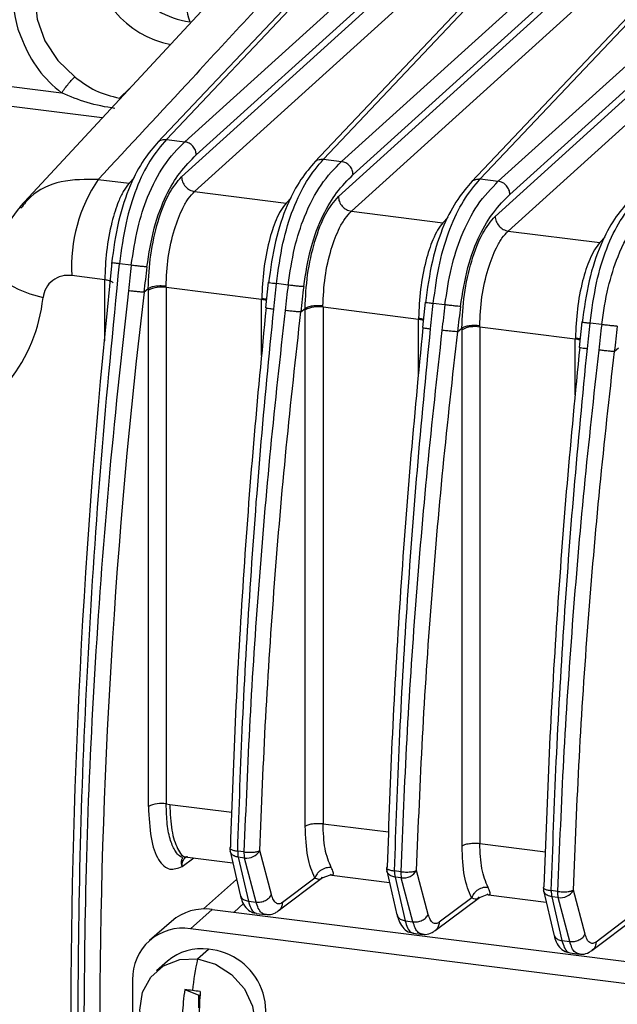
# Model space of a CAD drawing. Units: millimetres. Extents: x 4 to 416, y 4 to 293.
# Drawn here: x 324 to 328, y 240 to 247 of the extents above; entities that cross this region are included whole.
import ezdxf

# ---------------------------------------------------------------- set-up
doc = ezdxf.new("R2010")
doc.units = ezdxf.units.MM

msp = doc.modelspace()

# ---------------------------------------------------------------- linework, layer by layer
at = {"color": 7, "linetype": 'Continuous', "lineweight": 25}
for p, q in [((324.8095, 245.9027), (326.3315, 247.5115)), ((326.22, 247.4391), (324.746, 245.881)), ((326.6889, 247.4664), (324.9403, 245.8863)), ((325.9368, 245.7607), (327.4588, 247.3694)), ((325.0237, 245.7923), (326.6948, 247.3025)), ((327.3473, 247.297), (325.8733, 245.739)), ((327.8148, 247.3246), (326.0663, 245.7444)), ((326.6906, 247.2368), (324.9175, 245.6345)), ((327.0628, 245.6189), (328.5847, 247.2276)), ((326.1497, 245.6504), (327.8208, 247.1606)), ((328.4733, 247.1552), (326.9993, 245.5972)), ((328.9408, 247.1827), (327.1922, 245.6025)), ((325.0114, 245.5288), (326.7844, 247.1311)), ((327.8165, 247.0949), (326.0435, 245.4927)), ((325.2755, 247.0567), (323.7591, 245.4216)), ((327.2756, 245.5086), (328.9467, 247.0188)), ((326.1373, 245.3869), (327.9103, 246.9892)), ((328.9425, 246.9531), (327.1695, 245.3508)), ((327.2633, 245.2451), (329.0363, 246.8474)), ((323.6966, 246.2819), (324.0565, 246.2366)), ((324.4714, 246.199), (324.5446, 246.2687)), ((324.3482, 246.0569), (323.6587, 246.1438)), ((324.8095, 245.9027), (324.9403, 245.8863)), ((325.9368, 245.7607), (326.0663, 245.7444)), ((324.3188, 245.616), (324.541, 245.588)), ((324.5799, 245.6291), (324.541, 245.588)), ((327.0628, 245.6189), (327.1922, 245.6025)), ((325.0114, 245.5288), (325.6683, 245.446)), ((325.7072, 245.487), (325.6683, 245.446)), ((326.1373, 245.3869), (326.7943, 245.3041)), ((326.8331, 245.3452), (326.7943, 245.3041)), ((327.2633, 245.2451), (327.9203, 245.1623)), ((327.9591, 245.2033), (327.9203, 245.1623)), ((324.5568, 244.9997), (324.472, 245.0104)), ((324.367, 244.8954), (324.1293, 244.9254)), ((324.367, 244.4584), (324.367, 244.8954)), ((325.5406, 244.8773), (325.5216, 244.694)), ((324.6472, 244.8066), (324.6784, 244.8321)), ((324.6797, 244.8213), (324.6797, 244.8319)), ((324.6797, 241.1158), (324.6797, 244.8213)), ((324.8076, 244.8399), (324.807, 244.849)), ((325.4929, 244.7536), (324.8076, 244.8399)), ((324.8076, 244.8399), (324.8076, 241.1344)), ((325.6827, 244.8579), (325.5993, 244.8684)), ((325.4936, 244.7625), (325.4929, 244.7536)), ((325.4929, 244.3532), (325.4929, 244.7536)), ((326.6666, 244.7355), (326.6476, 244.5522)), ((325.5262, 244.6959), (325.5227, 244.695)), ((325.7732, 244.6647), (325.8044, 244.6902)), ((325.8056, 244.6795), (325.8057, 244.69)), ((325.8056, 240.9745), (325.8056, 244.6795)), ((325.9336, 244.6981), (325.933, 244.7071)), ((326.6189, 244.6117), (325.9336, 244.6981)), ((325.9336, 244.6981), (325.9336, 240.993)), ((326.8087, 244.716), (326.7252, 244.7265)), ((326.6196, 244.6206), (326.6189, 244.6117)), ((326.6189, 244.2114), (326.6189, 244.6117)), ((327.7926, 244.5936), (327.7736, 244.4103)), ((326.6522, 244.554), (326.6487, 244.5532)), ((326.8991, 244.5229), (326.9303, 244.5484)), ((326.9316, 244.5376), (326.9316, 244.5482)), ((326.9316, 240.8326), (326.9316, 244.5376)), ((327.0595, 244.5562), (327.0589, 244.5652)), ((327.7449, 244.4699), (327.0595, 244.5562)), ((327.0595, 244.5562), (327.0595, 240.8512)), ((327.9347, 244.5742), (327.8512, 244.5847)), ((327.7456, 244.4787), (327.7449, 244.4699)), ((327.7449, 244.0695), (327.7449, 244.4699)), ((327.7782, 244.4121), (327.7746, 244.4113)), ((328.0251, 244.381), (328.0563, 244.4065)), ((324.8076, 241.1344), (324.8337, 241.1316)), ((324.8337, 241.1316), (325.278, 241.0757)), ((325.9336, 240.993), (326.404, 240.9338)), ((327.0595, 240.8512), (327.5299, 240.7919)), ((325.2683, 240.8262), (325.2643, 240.819)), ((325.2657, 240.7964), (325.3385, 240.4819)), ((325.3661, 240.7904), (325.321, 240.7961)), ((325.5634, 240.4837), (325.4797, 240.7995)), ((324.921, 240.6851), (325.0049, 240.7481)), ((324.9563, 240.7554), (324.9597, 240.7538)), ((324.9606, 240.7537), (325.285, 240.7128)), ((325.3698, 240.7464), (325.3246, 240.7521)), ((325.3246, 240.7521), (325.3975, 240.4376)), ((325.4534, 240.4305), (325.3698, 240.7464)), ((326.3943, 240.6843), (326.3903, 240.6772)), ((326.3916, 240.6546), (326.4644, 240.34)), ((326.4921, 240.6485), (326.4469, 240.6542)), ((326.6893, 240.3418), (326.6057, 240.6577)), ((325.3131, 240.5914), (325.0743, 240.3808)), ((325.6126, 240.3673), (325.9303, 240.6059)), ((325.8749, 240.6025), (325.6422, 240.4276)), ((325.9271, 240.6035), (325.9869, 240.6266)), ((325.9969, 240.6231), (326.411, 240.571)), ((326.4958, 240.6045), (326.4506, 240.6102)), ((326.4506, 240.6102), (326.5234, 240.2957)), ((326.5794, 240.2887), (326.4958, 240.6045)), ((327.5202, 240.5425), (327.5162, 240.5353)), ((327.5176, 240.5127), (327.5904, 240.1982)), ((327.618, 240.5067), (327.5729, 240.5124)), ((327.8153, 240.2), (327.7316, 240.5158)), ((325.3975, 240.4376), (325.4534, 240.4305)), ((326.7386, 240.2254), (327.0563, 240.4641)), ((327.0009, 240.4606), (326.7681, 240.2857)), ((327.053, 240.4616), (327.1128, 240.4847)), ((327.1229, 240.4813), (327.5369, 240.4291)), ((327.6217, 240.4627), (327.5766, 240.4684)), ((327.5766, 240.4684), (327.6494, 240.1539)), ((327.7054, 240.1468), (327.6217, 240.4627)), ((325.1387, 240.3778), (324.9816, 240.2392)), ((325.1387, 240.3778), (330.5953, 239.6903)), ((325.3637, 240.4191), (325.2946, 240.3581)), ((324.8447, 240.2921), (324.6876, 240.1535)), ((325.454, 240.3488), (325.5207, 240.3404)), ((326.5234, 240.2957), (326.5794, 240.2887)), ((327.8645, 240.0835), (328.1822, 240.3222)), ((328.1268, 240.3188), (327.8941, 240.1439)), ((330.4381, 239.5517), (324.9816, 240.2392)), ((326.5799, 240.207), (326.6467, 240.1986)), ((327.6494, 240.1539), (327.7054, 240.1468)), ((325.0329, 240.0226), (325.1115, 240.0919)), ((324.8175, 240.0062), (324.7389, 239.9369)), ((327.7059, 240.0651), (327.7726, 240.0567)), ((324.5658, 239.8725), (324.5658, 234.3728)), ((324.9409, 239.8022), (325.0427, 239.7628)), ((325.0427, 239.7628), (325.0501, 239.7618)), ((325.0427, 239.6724), (325.0427, 239.7628))]:
    msp.add_line(p, q, dxfattribs=at)
at = {"color": 7, "linetype": 'Continuous', "lineweight": 25, "flags": 128}
for points in [[(324.0511, 247.3402), (324.0454, 247.3352), (323.9487, 247.2212), (323.8867, 247.0822), (323.8636, 246.9273), (323.8808, 246.7666), (323.9372, 246.6105), (324.0291, 246.4691), (324.1506, 246.3516)], [(323.5682, 245.0097), (323.5683, 244.9876), (323.5842, 244.9465), (323.6198, 244.9053), (323.6738, 244.8653), (323.7441, 244.8281), (323.8282, 244.7951), (323.923, 244.7674)], [(325.0329, 239.1845), (324.9044, 239.2212), (324.7885, 239.2953), (324.6966, 239.3996), (324.6375, 239.5239), (324.6172, 239.6559), (324.6375, 239.7829), (324.6966, 239.8922), (324.7885, 239.9733), (324.9044, 240.0183), (325.0329, 240.0226)], [(325.0329, 240.0226), (325.1614, 239.9859), (325.2773, 239.9118), (325.3692, 239.8075), (325.4283, 239.6832), (325.4486, 239.5512), (325.4283, 239.4242), (325.3692, 239.3149), (325.2773, 239.2338), (325.1614, 239.1888), (325.0329, 239.1845)]]:
    msp.add_lwpolyline(points, dxfattribs=at)
at = {"color": 7, "linetype": 'Continuous', "lineweight": 25}
for centre, radius, start, end in [((324.3632, 246.8892), 0.6502, 83.8656, 205.2648), ((325.0509, 247.3351), 0.5924, 167.87923, 262.78185), ((324.9714, 247.2662), 0.695, 181.10579, 259.13523), ((326.1578, 247.1018), 1.2333, 186.18592, 196.69838), ((324.587, 246.9275), 0.8711, 201.25383, 232.48269), ((325.2534, 244.9882), 1.1259, 146.10786, 183.19649), ((376.7475, 239.4373), 52.6266, 173.91074, 179.8949), ((372.7975, 239.1472), 48.4818, 173.08037, 173.29643), ((324.1018, 244.7476), 0.1799, 81.21117, 173.70117), ((369.9621, 239.4165), 45.633, 173.21664, 179.8853), ((324.771, 244.6421), 0.2012, 79.52607, 117.00207), ((373.9235, 239.0053), 48.4818, 173.08037, 173.29643), ((322.7719, 244.888), 1.1574, 289.1995, 354.01578), ((325.4729, 244.5745), 0.1802, 72.21449, 83.61671), ((325.897, 244.5002), 0.2012, 79.52663, 117.00221), ((375.0494, 238.8635), 48.4818, 173.08037, 173.29643), ((326.5989, 244.4326), 0.1802, 72.21449, 83.61671), ((327.023, 244.3583), 0.2012, 79.52663, 117.00221), ((376.1754, 238.7216), 48.4818, 173.08037, 173.29643), ((327.7248, 244.2908), 0.1802, 72.21449, 83.61671), ((324.771, 240.9365), 0.2012, 79.52496, 117.00171), ((325.3523, 240.8164), 0.0889, 178.27274, 193.00692), ((325.4876, 240.7879), 0.1668, 177.19207, 192.39916), ((325.5327, 240.7822), 0.1668, 177.19208, 192.39921), ((325.3851, 240.855), 0.1097, 261.97754, 329.59813), ((326.4782, 240.6746), 0.0889, 178.27274, 193.00692), ((326.6135, 240.6461), 0.1668, 177.19207, 192.39916), ((326.6587, 240.6404), 0.1668, 177.19208, 192.39921), ((326.5111, 240.7132), 0.1097, 261.97652, 329.60564), ((327.6042, 240.5327), 0.0889, 178.27274, 193.00692), ((327.7395, 240.5042), 0.1668, 177.19207, 192.39916), ((327.7846, 240.4985), 0.1668, 177.19208, 192.39921), ((327.637, 240.5713), 0.1097, 261.97652, 329.60564), ((325.0861, 240.011), 0.3705, 81.84159, 130.66121), ((324.9274, 239.8815), 0.3617, 81.39863, 181.42061), ((325.0581, 239.7277), 0.368, 81.66973, 130.83306), ((325.0723, 239.643), 0.4506, 317.66738, 85.01716), ((327.2089, 239.5493), 2.2269, 167.72945, 173.65165), ((326.5683, 239.5592), 1.6454, 171.50679, 177.59841), ((324.2645, 233.9955), 5.846, 82.81514, 83.35589), ((324.2009, 233.4902), 6.3552, 82.30455, 82.81601), ((328.3819, 239.5438), 3.339, 175.80187, 178.81058)]:
    msp.add_arc(centre, radius, start, end, dxfattribs=at)
for points, knots in [([(325.8348, 247.2507), (325.5553, 246.9482), (325.0516, 246.4031), (324.5445, 245.8584), (324.3188, 245.616)], [0, 0, 0, 0, 0.554978, 1, 1, 1, 1]), ([(324.1506, 246.3516), (324.1993, 246.3156), (324.2992, 246.2415), (324.413, 246.2134), (324.4714, 246.199)], [0, 0, 0, 0, 0.486618, 1, 1, 1, 1]), ([(324.4397, 246.124), (324.3723, 246.1358), (324.2421, 246.1587), (324.117, 246.2112), (324.0565, 246.2366)], [0, 0, 0, 0, 0.517225, 1, 1, 1, 1]), ([(324.7507, 245.8858), (324.716, 245.8461), (324.6466, 245.7663), (324.5464, 245.5827), (324.4581, 245.3225), (324.4293, 245.1147), (324.415, 245.0111)], [0, 0, 0, 0, 0.248847, 0.499094, 0.750205, 1, 1, 1, 1]), ([(324.8095, 245.9027), (324.7695, 245.8558), (324.6947, 245.7683), (324.5933, 245.5657), (324.5123, 245.3072), (324.4856, 245.1105), (324.472, 245.0104)], [0, 0, 0, 0, 0.286816, 0.535523, 0.763628, 1, 1, 1, 1]), ([(324.5568, 244.9997), (324.5703, 245.0897), (324.5967, 245.2652), (324.6793, 245.5198), (324.7966, 245.7398), (324.8897, 245.8347), (324.9403, 245.8863)], [0, 0, 0, 0, 0.213394, 0.41614, 0.682737, 1, 1, 1, 1]), ([(324.7485, 245.8826), (324.7491, 245.8835), (324.7556, 245.8928), (324.7772, 245.9023), (324.7987, 245.9026), (324.8095, 245.9027)], [0, 0, 0, 0, 0.053482, 0.526741, 1, 1, 1, 1]), ([(324.6689, 244.9881), (324.684, 245.0838), (324.7141, 245.2751), (324.8044, 245.507), (324.9097, 245.6784), (324.9837, 245.7523), (325.0237, 245.7923)], [0, 0, 0, 0, 0.246956, 0.494098, 0.72616, 1, 1, 1, 1]), ([(325.878, 245.7438), (325.8433, 245.7041), (325.7738, 245.6243), (325.6737, 245.4406), (325.5854, 245.1804), (325.5566, 244.9727), (325.5423, 244.8691)], [0, 0, 0, 0, 0.248935, 0.499218, 0.750251, 1, 1, 1, 1]), ([(325.5993, 244.8684), (325.6127, 244.967), (325.6391, 245.1615), (325.7191, 245.4197), (325.8208, 245.6245), (325.8962, 245.713), (325.9368, 245.7607)], [0, 0, 0, 0, 0.232939, 0.45962, 0.708934, 1, 1, 1, 1]), ([(325.6827, 244.8579), (325.6963, 244.948), (325.7226, 245.1235), (325.806, 245.3807), (325.9236, 245.5995), (326.0168, 245.6941), (326.0663, 245.7444)], [0, 0, 0, 0, 0.213611, 0.416161, 0.689803, 1, 1, 1, 1]), ([(325.8758, 245.7406), (325.8764, 245.7415), (325.8829, 245.7508), (325.9045, 245.7603), (325.926, 245.7606), (325.9368, 245.7607)], [0, 0, 0, 0, 0.053249, 0.526625, 1, 1, 1, 1]), ([(325.7948, 244.8463), (325.8099, 244.9419), (325.8401, 245.1333), (325.9304, 245.3651), (326.0357, 245.5366), (326.1096, 245.6104), (326.1497, 245.6504)], [0, 0, 0, 0, 0.246956, 0.494098, 0.72616, 1, 1, 1, 1]), ([(324.3188, 245.616), (324.2288, 245.6162), (324.0536, 245.6165), (323.8581, 245.5292), (323.7862, 245.4376), (323.7638, 245.4092)], [0, 0, 0, 0, 0.421472, 0.820702, 1, 1, 1, 1]), ([(324.541, 245.588), (324.527, 245.5702), (324.5006, 245.5368), (324.4574, 245.4444), (324.4124, 245.3034), (324.3744, 245.102), (324.3694, 244.9631), (324.367, 244.8954)], [0, 0, 0, 0, 0.1525996, 0.28706, 0.5007492, 0.7568891, 1, 1, 1, 1]), ([(324.6784, 244.8321), (324.6824, 244.9125), (324.6904, 245.0753), (324.7454, 245.3191), (324.8241, 245.5242), (324.8866, 245.598), (324.9175, 245.6345)], [0, 0, 0, 0, 0.247098, 0.500034, 0.752455, 1, 1, 1, 1]), ([(327.0039, 245.602), (326.9693, 245.5622), (326.8998, 245.4824), (326.7997, 245.2988), (326.7113, 245.0386), (326.6826, 244.8308), (326.6683, 244.7272)], [0, 0, 0, 0, 0.248935, 0.499218, 0.750251, 1, 1, 1, 1]), ([(326.7252, 244.7265), (326.7386, 244.8251), (326.765, 245.0197), (326.8451, 245.2778), (326.9467, 245.4827), (327.0221, 245.5712), (327.0628, 245.6189)], [0, 0, 0, 0, 0.232941, 0.459623, 0.708937, 1, 1, 1, 1]), ([(326.8087, 244.716), (326.8223, 244.806), (326.8487, 244.9815), (326.9312, 245.2361), (327.0485, 245.4561), (327.1416, 245.551), (327.1922, 245.6025)], [0, 0, 0, 0, 0.213397, 0.416145, 0.682739, 1, 1, 1, 1]), ([(327.0017, 245.5987), (327.0024, 245.5996), (327.0088, 245.609), (327.0305, 245.6184), (327.052, 245.6187), (327.0628, 245.6189)], [0, 0, 0, 0, 0.053249, 0.526625, 1, 1, 1, 1]), ([(324.807, 244.849), (324.8101, 244.9179), (324.8164, 245.0558), (324.8626, 245.2568), (324.9164, 245.3949), (324.9671, 245.4825), (324.9962, 245.513), (325.0114, 245.5288)], [0, 0, 0, 0, 0.249606, 0.499194, 0.727807, 0.858567, 1, 1, 1, 1]), ([(326.9208, 244.7044), (326.9359, 244.8001), (326.966, 244.9914), (327.0564, 245.2233), (327.1616, 245.3947), (327.2356, 245.4686), (327.2756, 245.5086)], [0, 0, 0, 0, 0.246956, 0.494098, 0.72616, 1, 1, 1, 1]), ([(323.7803, 245.4435), (323.7238, 245.3762), (323.6149, 245.2462), (323.5825, 245.0777), (323.5669, 244.9965)], [0, 0, 0, 0, 0.51782, 1, 1, 1, 1]), ([(325.6683, 245.446), (325.6555, 245.4299), (325.6308, 245.3989), (325.5877, 245.3104), (325.542, 245.1712), (325.5033, 244.9692), (325.4969, 244.8314), (325.4936, 244.7625)], [0, 0, 0, 0, 0.141342, 0.272092, 0.500919, 0.750469, 1, 1, 1, 1]), ([(325.8044, 244.6902), (325.8083, 244.7707), (325.8163, 244.9334), (325.8713, 245.1773), (325.9501, 245.3824), (326.0126, 245.4561), (326.0435, 245.4927)], [0, 0, 0, 0, 0.247096, 0.500033, 0.752455, 1, 1, 1, 1]), ([(328.1299, 245.4601), (328.0952, 245.4203), (328.0258, 245.3405), (327.9256, 245.1569), (327.8373, 244.8967), (327.8085, 244.689), (327.7942, 244.5854)], [0, 0, 0, 0, 0.248935, 0.499218, 0.750251, 1, 1, 1, 1]), ([(327.8512, 244.5847), (327.8646, 244.6833), (327.891, 244.8778), (327.971, 245.136), (328.0727, 245.3408), (328.1481, 245.4293), (328.1887, 245.477)], [0, 0, 0, 0, 0.232941, 0.459623, 0.708937, 1, 1, 1, 1]), ([(327.9347, 244.5742), (327.9482, 244.6643), (327.9745, 244.8398), (328.058, 245.097), (328.1755, 245.3158), (328.2687, 245.4104), (328.3182, 245.4607)], [0, 0, 0, 0, 0.21361, 0.416158, 0.689806, 1, 1, 1, 1]), ([(325.933, 244.7071), (325.9361, 244.7761), (325.9424, 244.9139), (325.9886, 245.1149), (326.0424, 245.2531), (326.0931, 245.3407), (326.1222, 245.3711), (326.1373, 245.3869)], [0, 0, 0, 0, 0.249606, 0.499194, 0.727807, 0.858567, 1, 1, 1, 1]), ([(326.7943, 245.3041), (326.7815, 245.2881), (326.7568, 245.2571), (326.7136, 245.1685), (326.6679, 245.0293), (326.6292, 244.8274), (326.6228, 244.6895), (326.6196, 244.6206)], [0, 0, 0, 0, 0.141342, 0.272092, 0.500919, 0.750469, 1, 1, 1, 1]), ([(326.9303, 244.5484), (326.9343, 244.6288), (326.9423, 244.7916), (326.9973, 245.0354), (327.0761, 245.2405), (327.1385, 245.3143), (327.1695, 245.3508)], [0, 0, 0, 0, 0.247096, 0.500033, 0.752455, 1, 1, 1, 1]), ([(327.0589, 244.5652), (327.0621, 244.6342), (327.0684, 244.7721), (327.1146, 244.9731), (327.1684, 245.1112), (327.219, 245.1988), (327.2481, 245.2293), (327.2633, 245.2451)], [0, 0, 0, 0, 0.249606, 0.499194, 0.727807, 0.858567, 1, 1, 1, 1]), ([(327.9203, 245.1623), (327.9074, 245.1462), (327.8827, 245.1152), (327.8396, 245.0267), (327.7939, 244.8875), (327.7552, 244.6855), (327.7488, 244.5477), (327.7456, 244.4787)], [0, 0, 0, 0, 0.1413423, 0.2720922, 0.500919, 0.7504692, 1, 1, 1, 1]), ([(324.417, 245.0183), (324.4156, 245.0186), (324.4107, 245.0196), (324.4148, 245.0197), (324.4178, 245.0198)], [0, 0, 0, 0, 0.285036, 1, 1, 1, 1]), ([(324.472, 245.0104), (324.4618, 245.0117), (324.4414, 245.0141), (324.422, 245.017), (324.4184, 245.018), (324.417, 245.0183)], [0, 0, 0, 0, 0.384419, 0.768838, 1, 1, 1, 1]), ([(324.1735, 239.496), (324.1771, 239.943), (324.1843, 240.8368), (324.2433, 242.2145), (324.3343, 243.6077), (324.4261, 244.5428), (324.472, 245.0104)], [0, 0, 0, 0, 0.25, 0.5, 0.75, 1, 1, 1, 1]), ([(324.5568, 244.9997), (324.5531, 244.9694), (324.5456, 244.9082), (324.539, 244.847), (324.5356, 244.8161)], [0, 0, 0, 0, 0.496322, 1, 1, 1, 1]), ([(324.4269, 244.8722), (324.4256, 244.8743), (324.422, 244.8806), (324.4011, 244.8895), (324.3784, 244.8935), (324.367, 244.8954)], [0, 0, 0, 0, 0.2, 0.6, 1, 1, 1, 1]), ([(325.5416, 244.8772), (325.5412, 244.8772), (325.54, 244.8771), (325.5426, 244.8766), (325.5443, 244.8763)], [0, 0, 0, 0, 0.313912, 1, 1, 1, 1]), ([(325.5443, 244.8763), (325.5457, 244.8759), (325.5493, 244.875), (325.5687, 244.8721), (325.5891, 244.8696), (325.5993, 244.8684)], [0, 0, 0, 0, 0.23118, 0.61559, 1, 1, 1, 1]), ([(324.5356, 244.8161), (324.485, 244.3508), (324.3848, 243.4295), (324.2878, 242.0713), (324.2266, 240.7555), (324.2191, 239.9093), (324.2155, 239.4907)], [0, 0, 0, 0, 0.257734, 0.510311, 0.757734, 1, 1, 1, 1]), ([(324.807, 244.849), (324.7949, 244.85), (324.7699, 244.8522), (324.731, 244.8494), (324.6978, 244.8425), (324.6856, 244.8353), (324.6797, 244.8319)], [0, 0, 0, 0, 0.2408459, 0.5004391, 0.7597874, 1, 1, 1, 1]), ([(325.5796, 244.6857), (325.583, 244.7165), (325.5898, 244.7773), (325.5961, 244.8383), (325.5993, 244.8684)], [0, 0, 0, 0, 0.505873, 1, 1, 1, 1]), ([(325.6827, 244.8579), (325.6791, 244.8275), (325.6716, 244.7664), (325.6649, 244.7051), (325.6615, 244.6743)], [0, 0, 0, 0, 0.496318, 1, 1, 1, 1]), ([(325.4936, 244.7625), (325.4998, 244.7615), (325.5119, 244.7597), (325.5239, 244.7572), (325.5279, 244.7555), (325.528, 244.7554)], [0, 0, 0, 0, 0.499778, 0.989209, 1, 1, 1, 1]), ([(326.6676, 244.7353), (326.6672, 244.7353), (326.666, 244.7352), (326.6685, 244.7348), (326.6703, 244.7344)], [0, 0, 0, 0, 0.313909, 1, 1, 1, 1]), ([(326.6703, 244.7344), (326.6717, 244.7341), (326.6753, 244.7331), (326.6947, 244.7303), (326.715, 244.7278), (326.7252, 244.7265)], [0, 0, 0, 0, 0.231178, 0.615589, 1, 1, 1, 1]), ([(325.321, 240.7961), (325.3316, 241.1044), (325.3531, 241.7285), (325.4087, 242.6887), (325.4814, 243.6775), (325.5466, 244.3471), (325.5796, 244.6857)], [0, 0, 0, 0, 0.241294, 0.488392, 0.741294, 1, 1, 1, 1]), ([(325.6615, 244.6743), (325.6249, 244.3443), (325.5519, 243.6866), (325.469, 242.7072), (325.4042, 241.7401), (325.3788, 241.1062), (325.3661, 240.7904)], [0, 0, 0, 0, 0.25261, 0.50348, 0.75261, 1, 1, 1, 1]), ([(325.5227, 244.695), (325.5224, 244.695), (325.5203, 244.6946), (325.5293, 244.6927), (325.5488, 244.6895), (325.5694, 244.6869), (325.5796, 244.6857)], [0, 0, 0, 0, 0.0558717, 0.3705811, 0.6852906, 1, 1, 1, 1]), ([(325.933, 244.7071), (325.9209, 244.7081), (325.8959, 244.7103), (325.857, 244.7075), (325.8238, 244.7006), (325.8116, 244.6935), (325.8057, 244.69)], [0, 0, 0, 0, 0.240843, 0.500432, 0.759781, 1, 1, 1, 1]), ([(326.7056, 244.5438), (326.709, 244.5746), (326.7157, 244.6355), (326.7221, 244.6964), (326.7252, 244.7265)], [0, 0, 0, 0, 0.505871, 1, 1, 1, 1]), ([(326.8087, 244.716), (326.805, 244.6857), (326.7976, 244.6245), (326.7909, 244.5633), (326.7875, 244.5324)], [0, 0, 0, 0, 0.496318, 1, 1, 1, 1]), ([(326.6196, 244.6206), (326.6257, 244.6197), (326.6378, 244.6178), (326.6499, 244.6154), (326.6539, 244.6136), (326.654, 244.6136)], [0, 0, 0, 0, 0.499778, 0.989209, 1, 1, 1, 1]), ([(327.7935, 244.5935), (327.7932, 244.5935), (327.7919, 244.5934), (327.7945, 244.5929), (327.7963, 244.5926)], [0, 0, 0, 0, 0.313909, 1, 1, 1, 1]), ([(327.7963, 244.5926), (327.7976, 244.5922), (327.8013, 244.5912), (327.8206, 244.5884), (327.841, 244.5859), (327.8512, 244.5847)], [0, 0, 0, 0, 0.231178, 0.615589, 1, 1, 1, 1]), ([(326.447, 240.6542), (326.4576, 240.9625), (326.4791, 241.5866), (326.5347, 242.5468), (326.6074, 243.5356), (326.6726, 244.2052), (326.7056, 244.5438)], [0, 0, 0, 0, 0.241294, 0.488392, 0.741294, 1, 1, 1, 1]), ([(326.7875, 244.5324), (326.7509, 244.2025), (326.6778, 243.5448), (326.5949, 242.5653), (326.5302, 241.5983), (326.5048, 240.9644), (326.4921, 240.6485)], [0, 0, 0, 0, 0.25261, 0.50348, 0.75261, 1, 1, 1, 1]), ([(326.6487, 244.5532), (326.6483, 244.5531), (326.6463, 244.5528), (326.6553, 244.5508), (326.6748, 244.5476), (326.6953, 244.5451), (326.7056, 244.5438)], [0, 0, 0, 0, 0.0558717, 0.3705811, 0.6852906, 1, 1, 1, 1]), ([(327.0589, 244.5652), (327.0469, 244.5663), (327.0218, 244.5684), (326.9829, 244.5657), (326.9498, 244.5588), (326.9375, 244.5516), (326.9316, 244.5482)], [0, 0, 0, 0, 0.240843, 0.500432, 0.759781, 1, 1, 1, 1]), ([(327.8315, 244.402), (327.8349, 244.4327), (327.8417, 244.4936), (327.848, 244.5546), (327.8512, 244.5847)], [0, 0, 0, 0, 0.5058714, 1, 1, 1, 1]), ([(327.9347, 244.5742), (327.931, 244.5438), (327.9235, 244.4827), (327.9168, 244.4214), (327.9135, 244.3906)], [0, 0, 0, 0, 0.496318, 1, 1, 1, 1]), ([(327.7456, 244.4787), (327.7517, 244.4778), (327.7638, 244.476), (327.7759, 244.4735), (327.7798, 244.4717), (327.7799, 244.4717)], [0, 0, 0, 0, 0.499778, 0.989209, 1, 1, 1, 1]), ([(327.5729, 240.5124), (327.5835, 240.8207), (327.6051, 241.4448), (327.6606, 242.4049), (327.7334, 243.3937), (327.7986, 244.0633), (327.8315, 244.402)], [0, 0, 0, 0, 0.241294, 0.488392, 0.741294, 1, 1, 1, 1]), ([(327.9135, 244.3906), (327.8768, 244.0606), (327.8038, 243.4029), (327.7209, 242.4235), (327.6562, 241.4564), (327.6307, 240.8225), (327.618, 240.5067)], [0, 0, 0, 0, 0.25261, 0.50348, 0.75261, 1, 1, 1, 1]), ([(327.7746, 244.4113), (327.7743, 244.4113), (327.7723, 244.4109), (327.7812, 244.409), (327.8008, 244.4057), (327.8213, 244.4032), (327.8315, 244.402)], [0, 0, 0, 0, 0.0559905, 0.3706603, 0.6853302, 1, 1, 1, 1]), ([(324.921, 240.6851), (324.9188, 240.6992), (324.9144, 240.7276), (324.9324, 240.7534), (324.9085, 240.7515), (324.8698, 240.7947), (324.8366, 240.8685), (324.8116, 240.9848), (324.809, 241.0846), (324.8076, 241.1344)], [0, 0, 0, 0, 0.076326, 0.154321, 0.342865, 0.476297, 0.644614, 0.822857, 1, 1, 1, 1]), ([(324.8337, 241.1316), (324.8365, 241.0663), (324.8421, 240.9357), (324.8867, 240.8083), (324.9298, 240.7476), (324.9578, 240.7572), (324.961, 240.7583)], [0, 0, 0, 0, 0.319395, 0.638791, 0.958186, 1, 1, 1, 1]), ([(324.6797, 241.1158), (324.6836, 241.0377), (324.6914, 240.8814), (324.7488, 240.7217), (324.8294, 240.6506), (324.8913, 240.6739), (324.921, 240.6851)], [0, 0, 0, 0, 0.254937, 0.510085, 0.764554, 1, 1, 1, 1]), ([(325.993, 240.6777), (325.9755, 240.7186), (325.9416, 240.7984), (325.9362, 240.9293), (325.9336, 240.993)], [0, 0, 0, 0, 0.51293, 1, 1, 1, 1]), ([(325.8749, 240.6025), (325.8551, 240.6493), (325.8154, 240.7431), (325.8089, 240.8974), (325.8056, 240.9745)], [0, 0, 0, 0, 0.500127, 1, 1, 1, 1]), ([(327.1189, 240.5359), (327.1015, 240.5768), (327.0675, 240.6565), (327.0622, 240.7874), (327.0595, 240.8512)], [0, 0, 0, 0, 0.51293, 1, 1, 1, 1]), ([(325.2643, 240.819), (325.264, 240.8186), (325.2618, 240.8153), (325.2706, 240.8088), (325.29, 240.8009), (325.3107, 240.7977), (325.321, 240.7961)], [0, 0, 0, 0, 0.05011, 0.36674, 0.68337, 1, 1, 1, 1]), ([(325.3246, 240.7521), (325.3141, 240.7546), (325.3017, 240.7576), (325.2852, 240.7667), (325.2753, 240.7751), (325.2682, 240.7873), (325.2664, 240.7939), (325.2657, 240.7964)], [0, 0, 0, 0, 0.359515, 0.423437, 0.713438, 0.889169, 1, 1, 1, 1]), ([(327.0009, 240.4606), (326.981, 240.5075), (326.9413, 240.6012), (326.9348, 240.7555), (326.9316, 240.8326)], [0, 0, 0, 0, 0.500127, 1, 1, 1, 1]), ([(324.921, 240.6851), (324.9222, 240.6979), (324.9244, 240.7234), (324.9391, 240.7485), (324.9522, 240.7554), (324.9537, 240.7561)], [0, 0, 0, 0, 0.4717521, 0.9405599, 1, 1, 1, 1]), ([(325.993, 240.6777), (325.9811, 240.6779), (325.9627, 240.6783), (325.9382, 240.6701), (325.9201, 240.6607), (325.9041, 240.6484), (325.8866, 240.6297), (325.8795, 240.6132), (325.8749, 240.6025)], [0, 0, 0, 0, 0.239716, 0.368528, 0.500001, 0.631473, 0.760284, 1, 1, 1, 1]), ([(325.9973, 240.6261), (326.0004, 240.6252), (326.0081, 240.623), (326.0104, 240.6405), (325.9984, 240.6662), (325.993, 240.6777)], [0, 0, 0, 0, 0.27532, 0.676988, 1, 1, 1, 1]), ([(326.3903, 240.6772), (326.39, 240.6767), (326.3878, 240.6735), (326.3966, 240.667), (326.416, 240.6591), (326.4366, 240.6558), (326.447, 240.6542)], [0, 0, 0, 0, 0.05011, 0.36674, 0.68337, 1, 1, 1, 1]), ([(326.4506, 240.6102), (326.44, 240.6128), (326.4276, 240.6158), (326.4112, 240.6248), (326.4012, 240.6333), (326.3942, 240.6454), (326.3924, 240.652), (326.3916, 240.6546)], [0, 0, 0, 0, 0.3595152, 0.4234372, 0.7134382, 0.8891695, 1, 1, 1, 1]), ([(325.8749, 240.6025), (325.8922, 240.5967), (325.915, 240.5892), (325.9257, 240.6067), (325.9282, 240.6109)], [0, 0, 0, 0, 0.7615732, 1, 1, 1, 1]), ([(325.9869, 240.6307), (325.9882, 240.6291), (325.9929, 240.623), (325.9954, 240.6248), (325.9973, 240.6261)], [0, 0, 0, 0, 0.263508, 1, 1, 1, 1]), ([(327.1189, 240.5359), (327.107, 240.5361), (327.0887, 240.5364), (327.0641, 240.5282), (327.0461, 240.5189), (327.0301, 240.5065), (327.0125, 240.4879), (327.0055, 240.4713), (327.0009, 240.4606)], [0, 0, 0, 0, 0.239716, 0.368528, 0.500001, 0.631473, 0.760284, 1, 1, 1, 1]), ([(327.1233, 240.4843), (327.1264, 240.4834), (327.134, 240.4812), (327.1364, 240.4986), (327.1243, 240.5244), (327.1189, 240.5359)], [0, 0, 0, 0, 0.27532, 0.676988, 1, 1, 1, 1]), ([(327.5162, 240.5353), (327.5159, 240.5349), (327.5138, 240.5316), (327.5225, 240.5251), (327.542, 240.5172), (327.5626, 240.514), (327.5729, 240.5124)], [0, 0, 0, 0, 0.05011, 0.36674, 0.68337, 1, 1, 1, 1]), ([(327.5766, 240.4684), (327.566, 240.4709), (327.5536, 240.4739), (327.5371, 240.483), (327.5272, 240.4914), (327.5202, 240.5036), (327.5183, 240.5102), (327.5176, 240.5127)], [0, 0, 0, 0, 0.359515, 0.423437, 0.713438, 0.889169, 1, 1, 1, 1]), ([(325.3382, 240.4833), (325.342, 240.469), (325.3509, 240.4354), (325.3744, 240.3934), (325.4128, 240.358), (325.4436, 240.3527), (325.4564, 240.3505)], [0, 0, 0, 0, 0.234265, 0.550809, 0.813646, 1, 1, 1, 1]), ([(325.3395, 240.4822), (325.3414, 240.4758), (325.3457, 240.4615), (325.3666, 240.4448), (325.3872, 240.44), (325.3975, 240.4376)], [0, 0, 0, 0, 0.2877493, 0.6438747, 1, 1, 1, 1]), ([(325.3975, 240.4376), (325.4027, 240.4199), (325.4133, 240.3838), (325.4342, 240.3547), (325.45, 240.3517), (325.4565, 240.3504)], [0, 0, 0, 0, 0.360215, 0.735645, 1, 1, 1, 1]), ([(325.5185, 240.342), (325.5093, 240.3447), (325.4908, 240.35), (325.4686, 240.3824), (325.4583, 240.4151), (325.4534, 240.4305)], [0, 0, 0, 0, 0.342279, 0.691006, 1, 1, 1, 1]), ([(325.6422, 240.4276), (325.6407, 240.4169), (325.6377, 240.3955), (325.6251, 240.3749), (325.6143, 240.3694), (325.6127, 240.3686)], [0, 0, 0, 0, 0.459726, 0.919452, 1, 1, 1, 1]), ([(327.0009, 240.4606), (327.0182, 240.4549), (327.041, 240.4474), (327.0516, 240.4648), (327.0542, 240.469)], [0, 0, 0, 0, 0.761573, 1, 1, 1, 1]), ([(327.1129, 240.4889), (327.1141, 240.4872), (327.1188, 240.4811), (327.1214, 240.4829), (327.1233, 240.4843)], [0, 0, 0, 0, 0.263508, 1, 1, 1, 1]), ([(325.5186, 240.3437), (325.5267, 240.342), (325.552, 240.3368), (325.5865, 240.3496), (325.6072, 240.3637), (325.6146, 240.3687)], [0, 0, 0, 0, 0.234305, 0.726301, 1, 1, 1, 1]), ([(326.4641, 240.3414), (326.4679, 240.3271), (326.4769, 240.2936), (326.5004, 240.2515), (326.5388, 240.2161), (326.5695, 240.2108), (326.5823, 240.2086)], [0, 0, 0, 0, 0.234261, 0.550806, 0.81364, 1, 1, 1, 1]), ([(326.4654, 240.3403), (326.4673, 240.334), (326.4717, 240.3197), (326.4926, 240.3029), (326.5131, 240.2981), (326.5234, 240.2957)], [0, 0, 0, 0, 0.287674, 0.643837, 1, 1, 1, 1]), ([(326.5234, 240.2957), (326.5286, 240.2781), (326.5392, 240.242), (326.5602, 240.2129), (326.5759, 240.2098), (326.5824, 240.2085)], [0, 0, 0, 0, 0.3602147, 0.7356448, 1, 1, 1, 1]), ([(326.6445, 240.2002), (326.6353, 240.2028), (326.6167, 240.2081), (326.5946, 240.2406), (326.5843, 240.2733), (326.5794, 240.2887)], [0, 0, 0, 0, 0.342279, 0.691006, 1, 1, 1, 1]), ([(326.7681, 240.2857), (326.7666, 240.2751), (326.7637, 240.2537), (326.751, 240.233), (326.7403, 240.2275), (326.7387, 240.2267)], [0, 0, 0, 0, 0.459725, 0.91945, 1, 1, 1, 1]), ([(326.6445, 240.2019), (326.6527, 240.2002), (326.678, 240.1949), (326.7125, 240.2078), (326.7331, 240.2218), (326.7405, 240.2269)], [0, 0, 0, 0, 0.234272, 0.726237, 1, 1, 1, 1]), ([(327.5901, 240.1996), (327.5939, 240.1853), (327.6028, 240.1517), (327.6263, 240.1097), (327.6648, 240.0743), (327.6955, 240.069), (327.7083, 240.0668)], [0, 0, 0, 0, 0.234265, 0.550809, 0.813646, 1, 1, 1, 1]), ([(327.5914, 240.1985), (327.5933, 240.1921), (327.5976, 240.1778), (327.6186, 240.1611), (327.6391, 240.1563), (327.6494, 240.1539)], [0, 0, 0, 0, 0.287749, 0.643875, 1, 1, 1, 1]), ([(327.6494, 240.1539), (327.6546, 240.1362), (327.6652, 240.1001), (327.6861, 240.071), (327.7019, 240.0679), (327.7084, 240.0667)], [0, 0, 0, 0, 0.360215, 0.735645, 1, 1, 1, 1]), ([(327.7704, 240.0583), (327.7612, 240.0609), (327.7427, 240.0662), (327.7205, 240.0987), (327.7102, 240.1314), (327.7054, 240.1468)], [0, 0, 0, 0, 0.342279, 0.691006, 1, 1, 1, 1]), ([(327.8941, 240.1439), (327.8926, 240.1332), (327.8897, 240.1118), (327.877, 240.0911), (327.8663, 240.0857), (327.8647, 240.0849)], [0, 0, 0, 0, 0.4596909, 0.9193818, 1, 1, 1, 1]), ([(327.7705, 240.06), (327.7786, 240.0583), (327.8039, 240.053), (327.8384, 240.0659), (327.8591, 240.08), (327.8665, 240.085)], [0, 0, 0, 0, 0.234278, 0.726257, 1, 1, 1, 1])]:
    msp.add_open_spline(points, degree=3, knots=knots, dxfattribs=at)
for points in [[(324.0565, 246.2366), (324.0643, 246.2476), (324.0798, 246.2695), (324.1069, 246.3039), (324.1325, 246.3339), (324.1446, 246.3457), (324.1506, 246.3516)], [(325.0237, 245.7923), (325.0223, 245.8033), (325.0195, 245.8253), (325.0001, 245.8553), (324.9727, 245.8781), (324.9511, 245.8835), (324.9403, 245.8863)], [(326.1497, 245.6504), (326.1483, 245.6614), (326.1455, 245.6835), (326.1261, 245.7134), (326.0987, 245.7362), (326.0771, 245.7417), (326.0663, 245.7444)], [(324.9175, 245.6345), (324.9191, 245.6221), (324.9222, 245.5974), (324.9441, 245.5637), (324.9749, 245.538), (324.9992, 245.5318), (325.0114, 245.5288)], [(327.2756, 245.5086), (327.2742, 245.5196), (327.2715, 245.5416), (327.2521, 245.5715), (327.2246, 245.5944), (327.203, 245.5998), (327.1922, 245.6026)], [(326.0435, 245.4927), (326.0451, 245.4803), (326.0482, 245.4555), (326.07, 245.4218), (326.1009, 245.3961), (326.1252, 245.39), (326.1373, 245.3869)], [(327.1695, 245.3508), (327.171, 245.3384), (327.1742, 245.3136), (327.196, 245.28), (327.2268, 245.2542), (327.2511, 245.2481), (327.2633, 245.2451)], [(324.6689, 244.9881), (324.6636, 244.9884), (324.653, 244.9889), (324.6241, 244.9916), (324.5902, 244.9954), (324.5679, 244.9983), (324.5568, 244.9997)], [(324.6485, 244.8064), (324.6432, 244.8066), (324.6325, 244.8068), (324.6033, 244.8093), (324.5692, 244.8129), (324.5469, 244.8157), (324.5357, 244.8172)], [(325.7948, 244.8463), (325.7895, 244.8465), (325.7789, 244.847), (325.75, 244.8498), (325.7162, 244.8535), (325.6939, 244.8564), (325.6827, 244.8579)], [(325.5249, 244.696), (325.4933, 244.3705), (325.4301, 243.7193), (325.3581, 242.7467), (325.3015, 241.7798), (325.2794, 241.144), (325.2683, 240.8262)], [(325.4797, 240.7995), (325.4924, 241.1172), (325.5179, 241.7525), (325.5829, 242.7183), (325.6656, 243.6897), (325.7382, 244.3396), (325.7745, 244.6646)], [(325.7745, 244.6646), (325.7691, 244.6647), (325.7584, 244.665), (325.7293, 244.6674), (325.6952, 244.671), (325.6728, 244.6739), (325.6617, 244.6753)], [(326.9208, 244.7044), (326.9155, 244.7047), (326.9049, 244.7052), (326.876, 244.7079), (326.8421, 244.7117), (326.8199, 244.7146), (326.8087, 244.716)], [(326.6508, 244.5542), (326.6193, 244.2286), (326.5561, 243.5775), (326.4841, 242.6048), (326.4275, 241.6379), (326.4054, 241.0022), (326.3943, 240.6843)], [(326.6057, 240.6577), (326.6184, 240.9753), (326.6438, 241.6106), (326.7088, 242.5765), (326.7916, 243.5478), (326.8641, 244.1977), (326.9004, 244.5227)], [(326.9004, 244.5227), (326.8951, 244.5228), (326.8844, 244.5231), (326.8553, 244.5256), (326.8212, 244.5291), (326.7988, 244.532), (326.7876, 244.5335)], [(328.0468, 244.5626), (328.0415, 244.5628), (328.0308, 244.5633), (328.002, 244.5661), (327.9681, 244.5698), (327.9458, 244.5727), (327.9347, 244.5742)], [(327.7768, 244.4123), (327.7452, 244.0867), (327.682, 243.4356), (327.61, 242.4629), (327.5535, 241.496), (327.5313, 240.8603), (327.5202, 240.5425)], [(327.7316, 240.5158), (327.7444, 240.8335), (327.7698, 241.4688), (327.8348, 242.4346), (327.9175, 243.406), (327.9901, 244.0559), (328.0264, 244.3808)], [(328.0264, 244.3808), (328.021, 244.381), (328.0103, 244.3813), (327.9812, 244.3837), (327.9471, 244.3873), (327.9248, 244.3902), (327.9136, 244.3916)], [(325.8056, 240.9745), (325.8119, 240.9783), (325.8243, 240.9859), (325.8574, 240.9931), (325.8959, 240.9963), (325.921, 240.9941), (325.9336, 240.9931)], [(326.9316, 240.8326), (326.9378, 240.8364), (326.9502, 240.844), (326.9833, 240.8513), (327.0218, 240.8544), (327.047, 240.8523), (327.0595, 240.8512)], [(325.3661, 240.7904), (325.3773, 240.7893), (325.3996, 240.7872), (325.4338, 240.7882), (325.4632, 240.7923), (325.4742, 240.7971), (325.4797, 240.7996)], [(326.4921, 240.6485), (326.5032, 240.6475), (326.5256, 240.6453), (326.5598, 240.6464), (326.5892, 240.6504), (326.6002, 240.6553), (326.6057, 240.6577)], [(327.618, 240.5067), (327.6292, 240.5056), (327.6515, 240.5034), (327.6857, 240.5045), (327.7151, 240.5086), (327.7261, 240.5134), (327.7316, 240.5158)], [(325.4534, 240.4305), (325.4646, 240.4302), (325.4868, 240.4296), (325.5202, 240.4409), (325.5483, 240.4593), (325.5583, 240.4756), (325.5634, 240.4837)], [(325.6421, 240.4276), (325.6341, 240.4231), (325.618, 240.414), (325.5958, 240.4217), (325.5765, 240.4435), (325.5677, 240.4703), (325.5634, 240.4837)], [(326.5794, 240.2887), (326.5905, 240.2883), (326.6127, 240.2877), (326.6461, 240.299), (326.6743, 240.3175), (326.6843, 240.3337), (326.6893, 240.3418)], [(326.7681, 240.2858), (326.7601, 240.2812), (326.744, 240.2722), (326.7218, 240.2798), (326.7025, 240.3017), (326.6937, 240.3284), (326.6893, 240.3418)], [(327.7054, 240.1468), (327.7165, 240.1465), (327.7387, 240.1459), (327.7721, 240.1571), (327.8002, 240.1756), (327.8103, 240.1918), (327.8153, 240.2)], [(327.8941, 240.1439), (327.886, 240.1394), (327.8699, 240.1303), (327.8477, 240.1379), (327.8284, 240.1598), (327.8197, 240.1866), (327.8153, 240.2)]]:
    msp.add_open_spline(points, degree=3, dxfattribs=at)

doc.saveas('drawing.dxf')
